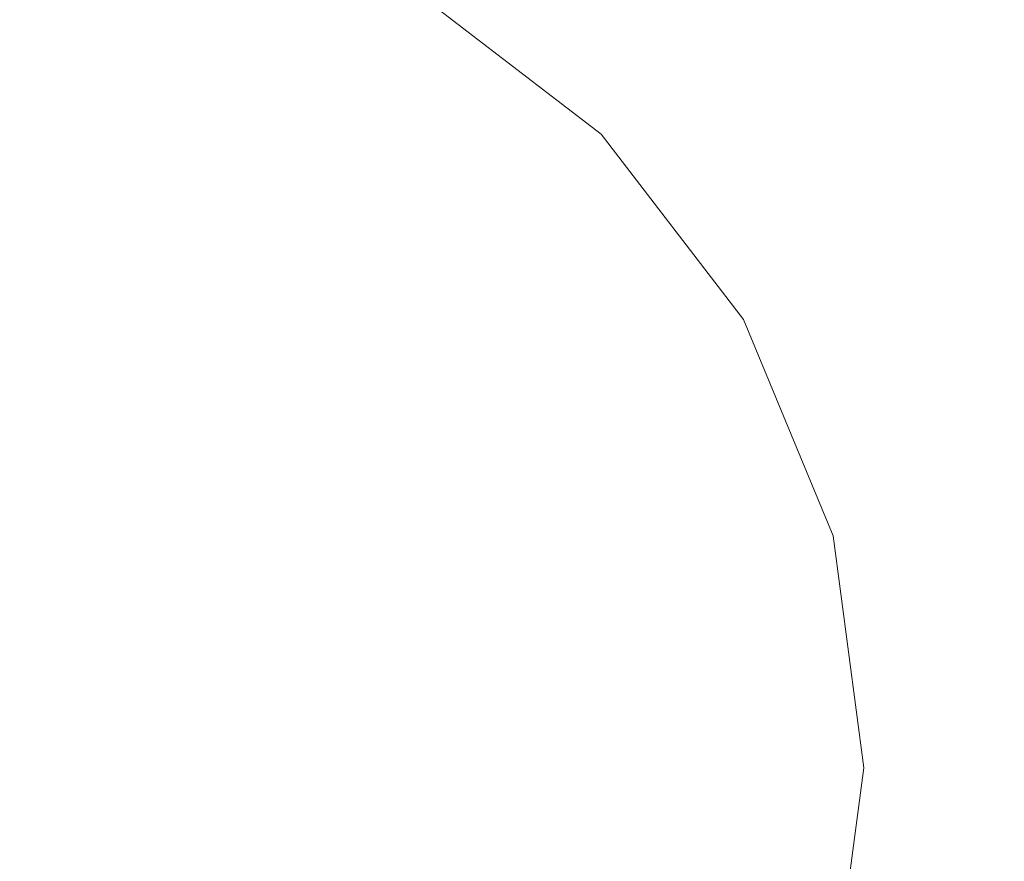
# Model space of a CAD drawing. Units: inches. Extents: x 0 to 204, y 0 to 264.
# Drawn here: x 103 to 104, y 158 to 160 of the extents above; entities that cross this region are included whole.
import ezdxf

# ---------------------------------------------------------------- set-up
doc = ezdxf.new("R2010")
doc.units = ezdxf.units.IN
doc.header["$MEASUREMENT"] = 0
doc.layers.get('0').update_dxf_attribs({"color": 10})

# ---------------------------------------------------------------- blocks, each defined once
blk = doc.blocks.new('CAMPO-BR2-M-3D')
at = {"lineweight": 18}
for points in [[(11.75, -7.5, 0.25), (11.75, 7.5, 0.25), (-11.75, 7.5, 0.25), (-11.75, -7.5, 0.25)], [(-11.75, -7.5), (-11.75, 7.5), (11.75, 7.5), (11.75, -7.5)], [(11.4697, 1.9461, 41), (3.0968, -5.5928, 41), (3.0968, -5.5928, 40.75), (11.4697, 1.9461, 40.75)]]:
    blk.add_3dface(points, dxfattribs=at)
for points, invisible_edges in [([(5.8298, 4.2588, 40.75), (6.1744, 3.551, 40.75), (2.4262, -5.2056, 40.75), (4.7687, 5.815, 40.75)], 10), ([(6.1744, 3.551, 41), (5.8298, 4.2588, 41), (2.4262, -5.2056, 41)], 14), ([(6.6759, 2.9441, 41), (6.1744, 3.551, 41), (2.4262, -5.2056, 41)], 14), ([(6.6759, 2.9441, 40.75), (2.4262, -5.2056, 40.75), (6.1744, 3.551, 40.75)], 3), ([(7.3062, 2.4724, 41), (6.6759, 2.9441, 41), (2.4262, -5.2056, 41), (3.0968, -5.5928, 41)], 10), ([(7.3062, 2.4724, 40.75), (3.0968, -5.5928, 40.75), (2.4262, -5.2056, 40.75), (6.6759, 2.9441, 40.75)], 5), ([(7.3062, 2.4724, 41), (3.0968, -5.5928, 41), (8.0299, 2.1624, 41)], 3), ([(8.0299, 2.1624, 40.75), (3.0968, -5.5928, 40.75), (7.3062, 2.4724, 40.75)], 3), ([(8.8061, 2.0315, 41), (8.0299, 2.1624, 41), (3.0968, -5.5928, 41)], 14), ([(8.0299, 2.1624, 40.75), (8.8061, 2.0315, 40.75), (3.0968, -5.5928, 40.75)], 14), ([(9.5914, 2.087, 41), (8.8061, 2.0315, 41), (3.0968, -5.5928, 41), (11.4697, 1.9461, 41)], 10), ([(3.0968, -5.5928, 40.75), (8.8061, 2.0315, 40.75), (9.5914, 2.087, 40.75), (11.4697, 1.9461, 40.75)], 5), ([(5.875, 1.5, 40.75), (7.174, 0.75, 40.75), (6.9357, 1.0607, 40.75)], 13), ([(6.625, 1.299, 40.75), (6.2632, 1.4489, 40.75), (5.875, 1.5, 40.75), (6.9357, 1.0607, 40.75)], 4), ([(5.875, 1.5, 0.25), (6.2632, 1.4489, 0.25), (6.625, 1.299, 0.25), (7.174, 0.75, 0.25)], 12), ([(7.174, 0.75, 0.25), (6.625, 1.299, 0.25), (6.9357, 1.0607, 0.25)], 1), ([(6.9357, 1.0607, 40.75), (6.9357, 1.0607, 0.25), (6.625, 1.299, 0.25), (6.625, 1.299, 40.75)], 5), ([(7.174, 0.75, 40.75), (7.174, 0.75, 0.25), (6.9357, 1.0607, 0.25), (6.9357, 1.0607, 40.75)], 5), ([(4.576, 0.75, 40.75), (4.4261, 0.3882, 40.75), (7.3239, -0.3882, 40.75)], 14), ([(7.174, 0.75, 0.25), (7.3239, 0.3882, 0.25), (7.3239, -0.3882, 0.25), (6.9357, -1.0607, 0.25)], 14), ([(7.3239, -0.3882, 40.75), (7.375, 0, 40.75), (7.3239, 0.3882, 40.75), (7.174, 0.75, 40.75)], 8), ([(7.3239, 0.3882, 40.75), (7.3239, 0.3882, 0.25), (7.174, 0.75, 0.25), (7.174, 0.75, 40.75)], 5), ([(4.576, -0.75, 40.75), (6.9357, -1.0607, 40.75), (4.4261, 0.3882, 40.75), (4.4261, -0.3882, 40.75)], 7), ([(6.9357, -1.0607, 40.75), (7.174, -0.75, 40.75), (7.3239, -0.3882, 40.75), (4.4261, 0.3882, 40.75)], 12), ([(7.3239, -0.3882, 0.25), (7.3239, 0.3882, 0.25), (7.375, 0, 0.25)], 1), ([(7.3239, 0.3882, 40.75), (7.375, 0, 40.75), (7.375, 0, 0.25), (7.3239, 0.3882, 0.25)], 8), ([(7.3239, -0.3882, 40.75), (7.3239, -0.3882, 0.25), (7.375, 0, 0.25), (7.375, 0, 40.75)], 1)]:
    blk.add_3dface(points, dxfattribs=dict(at, invisible_edges=invisible_edges))

msp = doc.modelspace()

# ---------------------------------------------------------------- linework, layer by layer
at = {"lineweight": 18, "invisible_edges": 15}
for points in [[(99.06613, 148.64306, 0.25), (106.70268, 153.74564, 0.25), (92.13285, 171.49904, 0.25), (84.72505, 160.41249, 0.25)], [(92.13285, 171.49904), (101.31725, 171.49904), (108.49447, 158.0714), (106.70268, 153.74564)], [(99.06613, 148.64306), (92.13285, 171.49904), (106.70268, 153.74564), (103.39189, 150.43485)], [(99.06613, 145.94047, 0.25), (106.70268, 151.04305, 0.25), (92.13285, 168.79644, 0.25), (84.72505, 157.70989, 0.25)], [(92.13285, 168.79644), (101.31725, 168.79644), (108.49447, 155.36881), (106.70268, 151.04305)], [(99.06613, 145.94047), (92.13285, 168.79644), (106.70268, 151.04305), (103.39189, 147.73225)], [(105.17394, 160.25704, 40.75), (102.66439, 160.92947, 40.75), (102.22505, 159.86881, 40.75), (105.17394, 159.48058, 40.75)], [(104.78571, 160.92947, 0.25), (105.17394, 159.48058, 0.25), (102.22505, 159.86881, 0.25), (102.66439, 160.92947, 0.25)], [(101.30101, 159.29916, 40.75), (104.04894, 158.16093, 40.75), (103.89909, 159.29916, 40.75), (102.60005, 160.04916, 40.75)], [(101.30101, 159.29916, 0.25), (102.60005, 160.04916, 0.25), (103.89909, 159.29916, 0.25), (101.30101, 157.79916, 0.25)], [(103.42074, 159.77549, 28.2136), (103.51014, 159.9473, 29.03949), (103.50495, 160.01978, 28.59279)], [(103.44562, 159.73192, 29.11397), (103.57853, 160.01994, 30.30263), (103.49494, 159.87182, 29.25317)], [(104.09295, 159.77661, 28.95649), (103.96264, 159.90158, 29.49232), (104.11977, 159.99833, 30.3345)], [(104.38856, 159.79238, 29.13801), (104.23585, 159.826, 29.04394), (104.33494, 159.98735, 30.30963)], [(104.26614, 159.77966, 29.32674), (104.09295, 159.77661, 28.95649), (104.26312, 159.95336, 30.3345)], [(103.49494, 159.87182, 29.25317), (103.51014, 159.9473, 29.03949), (103.42074, 159.77549, 28.2136)], [(103.53276, 159.66503, 29.18028), (103.68352, 159.94351, 30.37588), (103.57764, 159.80373, 29.17851)], [(103.68852, 159.8219, 28.38943), (103.7622, 159.94206, 29.35382), (103.82645, 159.79774, 28.52713)], [(103.7622, 159.94206, 29.35382), (103.96264, 159.90158, 29.49232), (103.82645, 159.79774, 28.52713)], [(103.44163, 159.93267, 27.75657), (103.36837, 159.75116, 27.29504), (103.42074, 159.77549, 28.2136)], [(103.58983, 159.92371, 28.65693), (103.45922, 159.63128, 27.94586), (103.57764, 159.80373, 29.17851)], [(103.58983, 159.92371, 28.65693), (103.68852, 159.8219, 28.38943), (103.57758, 159.68569, 26.96961)], [(103.95241, 159.75262, 27.74872), (103.77698, 159.8146, 27.82264), (103.92819, 159.93149, 29.12694)], [(103.95241, 159.75262, 27.74872), (103.92819, 159.93149, 29.12694), (104.08192, 159.8656, 28.98957)], [(104.09295, 159.77661, 28.95649), (103.82645, 159.79774, 28.52713), (103.96264, 159.90158, 29.49232)], [(102.97505, 158.56977, 40.75), (104.11328, 158.41992, 40.75), (105.17394, 159.48058, 40.75), (102.22505, 159.86881, 40.75)], [(102.97505, 158.56977, 0.25), (102.22505, 159.86881, 0.25), (105.17394, 159.48058, 0.25), (104.11328, 158.41992, 0.25)], [(103.42074, 159.77549, 28.2136), (103.44562, 159.73192, 29.11397), (103.49494, 159.87182, 29.25317)], [(103.37831, 159.84556, 26.92036), (103.59231, 159.86483, 27.76443), (103.49223, 159.79968, 26.80047)], [(103.49223, 159.79968, 26.80047), (103.59231, 159.86483, 27.76443), (103.57523, 159.73624, 26.35236)], [(103.77698, 159.8146, 27.82264), (103.57523, 159.73624, 26.35236), (103.59231, 159.86483, 27.76443)], [(104.12254, 159.70497, 27.79002), (103.95241, 159.75262, 27.74872), (104.08192, 159.8656, 28.98957)], [(104.23585, 159.826, 29.04394), (104.12254, 159.70497, 27.79002), (104.08192, 159.8656, 28.98957)], [(103.37831, 159.84556, 26.92036), (103.30854, 159.70086, 26.48613), (103.36837, 159.75116, 27.29504)], [(103.44562, 159.73192, 29.11397), (103.40542, 159.59035, 29.21893), (103.52547, 159.84588, 30.34003)], [(102.93508, 159.83017, 21.08158), (102.83085, 159.73133, 20.25), (102.89835, 159.6576, 21.19252)], [(103.06567, 159.80092, 20.25), (102.94533, 159.82506, 21.21614), (103.17316, 159.72303, 21.46302)], [(103.72106, 159.70722, 27.56998), (103.57758, 159.68569, 26.96961), (103.68852, 159.8219, 28.38943)], [(103.82645, 159.79774, 28.52713), (103.72106, 159.70722, 27.56998), (103.68852, 159.8219, 28.38943)], [(104.31731, 159.63136, 27.66379), (104.12254, 159.70497, 27.79002), (104.23585, 159.826, 29.04394)], [(104.23585, 159.826, 29.04394), (104.38856, 159.79238, 29.13801), (104.31731, 159.63136, 27.66379)], [(103.31499, 159.81803, 26.08435), (103.24345, 159.64722, 25.68022), (103.30854, 159.70086, 26.48613)], [(103.44888, 159.5549, 28.2276), (103.57764, 159.80373, 29.17851), (103.45922, 159.63128, 27.94586)], [(103.57764, 159.80373, 29.17851), (103.44888, 159.5549, 28.2276), (103.53276, 159.66503, 29.18028)], [(103.80342, 159.67865, 26.50792), (103.57523, 159.73624, 26.35236), (103.77698, 159.8146, 27.82264)], [(103.80342, 159.67865, 26.50792), (103.77698, 159.8146, 27.82264), (103.95241, 159.75262, 27.74872)], [(102.89835, 159.6576, 21.19252), (102.96417, 159.55467, 22.2947), (102.9984, 159.79859, 21.91316)], [(103.3274, 159.66296, 22.8817), (103.17316, 159.72303, 21.46302), (103.01889, 159.78837, 22.18228)], [(103.25168, 159.7905, 25.24834), (103.49223, 159.79968, 26.80047), (103.39916, 159.70916, 25.13684)], [(103.39916, 159.70916, 25.13684), (103.32154, 159.68471, 23.98017), (103.25168, 159.7905, 25.24834)], [(103.39916, 159.70916, 25.13684), (103.49223, 159.79968, 26.80047), (103.57523, 159.73624, 26.35236)], [(103.82645, 159.79774, 28.52713), (103.82085, 159.6289, 27.15387), (103.72106, 159.70722, 27.56998)], [(103.82085, 159.6289, 27.15387), (103.82645, 159.79774, 28.52713), (103.96708, 159.62182, 27.49971)], [(103.82645, 159.79774, 28.52713), (104.09295, 159.77661, 28.95649), (103.96708, 159.62182, 27.49971)], [(104.31731, 159.63136, 27.66379), (104.38856, 159.79238, 29.13801), (104.50669, 159.68493, 28.37376)], [(103.33615, 159.63125, 27.40311), (103.33333, 159.55741, 27.81364), (103.42074, 159.77549, 28.2136)], [(103.42074, 159.77549, 28.2136), (103.33333, 159.55741, 27.81364), (103.44562, 159.73192, 29.11397)], [(103.36837, 159.75116, 27.29504), (103.33615, 159.63125, 27.40311), (103.42074, 159.77549, 28.2136)], [(103.62878, 159.76902, 30.41725), (103.53276, 159.66503, 29.18028), (103.47846, 159.50395, 29.13885)], [(104.09295, 159.77661, 28.95649), (104.17959, 159.61689, 28.0051), (103.96708, 159.62182, 27.49971)], [(104.17959, 159.61689, 28.0051), (104.09295, 159.77661, 28.95649), (104.26614, 159.77966, 29.32674)], [(104.17959, 159.61689, 28.0051), (104.26614, 159.77966, 29.32674), (104.39679, 159.71153, 28.94216)], [(103.08391, 159.59273, 23.62779), (103.06172, 159.76701, 22.74474), (102.96417, 159.55467, 22.2947)], [(103.18836, 159.76296, 24.41233), (103.08391, 159.59273, 23.62779), (103.11957, 159.51861, 24.43097)], [(103.24345, 159.64722, 25.68022), (103.18836, 159.76296, 24.41233), (103.11957, 159.51861, 24.43097)], [(103.9973, 159.62126, 26.53553), (103.80342, 159.67865, 26.50792), (103.95241, 159.75262, 27.74872)], [(104.12254, 159.70497, 27.79002), (103.9973, 159.62126, 26.53553), (103.95241, 159.75262, 27.74872)], [(103.42635, 159.63407, 22.03575), (103.25958, 159.74009, 20.25), (103.17316, 159.72303, 21.46302)], [(103.25958, 159.74009, 20.25), (103.42635, 159.63407, 22.03575), (103.56901, 159.60139, 21.37841)], [(103.27289, 159.59376, 26.45374), (103.36837, 159.75116, 27.29504), (103.30854, 159.70086, 26.48613)], [(103.33615, 159.63125, 27.40311), (103.36837, 159.75116, 27.29504), (103.27289, 159.59376, 26.45374)], [(103.57523, 159.73624, 26.35236), (103.50951, 159.65032, 24.63079), (103.39916, 159.70916, 25.13684)], [(103.57523, 159.73624, 26.35236), (103.69439, 159.62663, 25.29272), (103.50951, 159.65032, 24.63079)], [(103.80342, 159.67865, 26.50792), (103.69439, 159.62663, 25.29272), (103.57523, 159.73624, 26.35236)], [(102.37355, 159.72, 30.36708), (103.29218, 159.29587, 28.92871), (102.06759, 159.47299, 28.13295)], [(103.3274, 159.66296, 22.8817), (103.12504, 159.73543, 23.57632), (103.32154, 159.68471, 23.98017)], [(103.17316, 159.72303, 21.46302), (103.3274, 159.66296, 22.8817), (103.42635, 159.63407, 22.03575)], [(103.29011, 159.50017, 25.46759), (103.39769, 159.59445, 26.9736), (103.44141, 159.72942, 26.97935)], [(103.33125, 159.4887, 28.22797), (103.44562, 159.73192, 29.11397), (103.33333, 159.55741, 27.81364)], [(103.44562, 159.73192, 29.11397), (103.33125, 159.4887, 28.22797), (103.40542, 159.59035, 29.21893)], [(103.45922, 159.63128, 27.94586), (103.44141, 159.72942, 26.97935), (103.39769, 159.59445, 26.9736)], [(103.57758, 159.68569, 26.96961), (103.52263, 159.57367, 25.47346), (103.44141, 159.72942, 26.97935)], [(103.32154, 159.68471, 23.98017), (103.39916, 159.70916, 25.13684), (103.50951, 159.65032, 24.63079)], [(103.57758, 159.68569, 26.96961), (103.72106, 159.70722, 27.56998), (103.68081, 159.61223, 26.55456)], [(103.82085, 159.6289, 27.15387), (103.68081, 159.61223, 26.55456), (103.72106, 159.70722, 27.56998)], [(103.9973, 159.62126, 26.53553), (104.12254, 159.70497, 27.79002), (104.17427, 159.56551, 26.52059)], [(104.31731, 159.63136, 27.66379), (104.17427, 159.56551, 26.52059), (104.12254, 159.70497, 27.79002)], [(103.24345, 159.64722, 25.68022), (103.27289, 159.59376, 26.45374), (103.30854, 159.70086, 26.48613)], [(103.32154, 159.68471, 23.98017), (103.50951, 159.65032, 24.63079), (103.52841, 159.60936, 23.53576)], [(103.32154, 159.68471, 23.98017), (103.52841, 159.60936, 23.53576), (103.3274, 159.66296, 22.8817)], [(103.47241, 159.67182, 30.37744), (103.40542, 159.59035, 29.21893), (103.36358, 159.4529, 29.24992)], [(103.52263, 159.57367, 25.47346), (103.57758, 159.68569, 26.96961), (103.68081, 159.61223, 26.55456)], [(103.86329, 159.57298, 25.26713), (103.69439, 159.62663, 25.29272), (103.80342, 159.67865, 26.50792)], [(103.80342, 159.67865, 26.50792), (103.9973, 159.62126, 26.53553), (103.86329, 159.57298, 25.26713)], [(102.8423, 159.41986, 21.39604), (102.89835, 159.6576, 21.19252), (102.78995, 159.60092, 20.25)], [(102.96417, 159.55467, 22.2947), (102.89835, 159.6576, 21.19252), (102.8423, 159.41986, 21.39604)], [(103.20998, 159.44061, 24.28251), (103.29011, 159.50017, 25.46759), (103.33054, 159.65487, 25.29548)], [(103.42635, 159.63407, 22.03575), (103.3274, 159.66296, 22.8817), (103.52841, 159.60936, 23.53576)], [(103.33054, 159.65487, 25.29548), (103.52263, 159.57367, 25.47346), (103.35741, 159.5448, 23.87646)], [(103.53276, 159.66503, 29.18028), (103.44888, 159.5549, 28.2276), (103.3843, 159.40792, 27.88997)], [(103.47846, 159.50395, 29.13885), (103.53276, 159.66503, 29.18028), (103.3843, 159.40792, 27.88997)], [(103.17974, 159.49626, 25.42693), (103.24345, 159.64722, 25.68022), (103.11957, 159.51861, 24.43097)], [(103.24345, 159.64722, 25.68022), (103.17974, 159.49626, 25.42693), (103.27289, 159.59376, 26.45374)], [(103.69439, 159.62663, 25.29272), (103.71808, 159.56518, 24.08999), (103.50951, 159.65032, 24.63079)], [(103.71808, 159.56518, 24.08999), (103.52841, 159.60936, 23.53576), (103.50951, 159.65032, 24.63079)], [(103.08382, 159.40612, 22.05693), (103.14629, 159.62521, 21.93081), (103.05685, 159.47014, 21.14859)], [(103.14629, 159.62521, 21.93081), (103.08382, 159.40612, 22.05693), (103.11835, 159.3654, 22.97238)], [(103.25441, 159.57001, 21.34847), (103.14629, 159.62521, 21.93081), (103.3747, 159.51858, 22.1401)], [(103.33333, 159.55741, 27.81364), (103.33615, 159.63125, 27.40311), (103.25734, 159.49716, 26.71807)], [(103.25734, 159.49716, 26.71807), (103.33615, 159.63125, 27.40311), (103.27289, 159.59376, 26.45374)], [(103.39769, 159.59445, 26.9736), (103.31706, 159.36824, 26.81909), (103.45922, 159.63128, 27.94586)], [(103.31706, 159.36824, 26.81909), (103.44888, 159.5549, 28.2276), (103.45922, 159.63128, 27.94586)], [(103.63073, 159.56788, 22.7518), (103.56901, 159.60139, 21.37841), (103.42635, 159.63407, 22.03575)], [(103.42635, 159.63407, 22.03575), (103.52841, 159.60936, 23.53576), (103.63073, 159.56788, 22.7518)], [(103.68081, 159.61223, 26.55456), (103.82085, 159.6289, 27.15387), (103.86759, 159.51168, 26.08118)], [(103.71808, 159.56518, 24.08999), (103.69439, 159.62663, 25.29272), (103.86329, 159.57298, 25.26713)], [(103.86759, 159.51168, 26.08118), (103.82085, 159.6289, 27.15387), (103.96708, 159.62182, 27.49971)], [(104.05382, 159.51223, 25.23443), (103.86329, 159.57298, 25.26713), (103.9973, 159.62126, 26.53553)], [(103.86759, 159.51168, 26.08118), (103.96708, 159.62182, 27.49971), (104.06788, 159.46602, 26.28213)], [(104.06788, 159.46602, 26.28213), (103.96708, 159.62182, 27.49971), (104.17959, 159.61689, 28.0051)], [(104.17427, 159.56551, 26.52059), (104.05382, 159.51223, 25.23443), (103.9973, 159.62126, 26.53553)], [(104.31731, 159.63136, 27.66379), (104.32955, 159.51189, 26.4511), (104.17427, 159.56551, 26.52059)], [(104.31731, 159.63136, 27.66379), (104.49219, 159.50741, 26.96838), (104.32955, 159.51189, 26.4511)], [(103.26364, 159.61026, 20.25), (103.25441, 159.57001, 21.34847), (103.38819, 159.53458, 21.12381)], [(103.7059, 159.52055, 25.53614), (103.52263, 159.57367, 25.47346), (103.68081, 159.61223, 26.55456)], [(103.71808, 159.56518, 24.08999), (103.63073, 159.56788, 22.7518), (103.52841, 159.60936, 23.53576)], [(103.56901, 159.60139, 21.37841), (103.79938, 159.52329, 21.65964), (103.6474, 159.61844, 20.25)], [(103.68081, 159.61223, 26.55456), (103.86759, 159.51168, 26.08118), (103.7059, 159.52055, 25.53614)], [(104.17959, 159.61689, 28.0051), (104.3163, 159.45497, 26.97935), (104.06788, 159.46602, 26.28213)], [(103.02929, 159.45039, 23.50178), (103.08391, 159.59273, 23.62779), (102.96417, 159.55467, 22.2947)], [(103.08391, 159.59273, 23.62779), (103.02929, 159.45039, 23.50178), (103.11957, 159.51861, 24.43097)], [(103.25734, 159.49716, 26.71807), (103.27289, 159.59376, 26.45374), (103.17974, 159.49626, 25.42693)], [(103.28253, 159.35271, 28.09933), (103.36358, 159.4529, 29.24992), (103.40542, 159.59035, 29.21893)], [(103.33125, 159.4887, 28.22797), (103.28253, 159.35271, 28.09933), (103.40542, 159.59035, 29.21893)], [(103.29011, 159.50017, 25.46759), (103.30595, 159.44263, 26.13472), (103.39769, 159.59445, 26.9736)], [(103.31706, 159.36824, 26.81909), (103.39769, 159.59445, 26.9736), (103.30595, 159.44263, 26.13472)], [(103.57405, 159.59452, 30.45862), (103.47846, 159.50395, 29.13885), (103.46053, 159.41545, 29.35285)], [(103.56901, 159.60139, 21.37841), (103.63073, 159.56788, 22.7518), (103.79668, 159.5161, 22.71639)], [(103.79938, 159.52329, 21.65964), (103.56901, 159.60139, 21.37841), (103.79668, 159.5161, 22.71639)], [(103.11835, 159.3654, 22.97238), (103.20998, 159.44061, 24.28251), (103.21968, 159.58033, 23.61161)], [(103.43184, 159.50412, 23.14033), (103.3747, 159.51858, 22.1401), (103.21968, 159.58033, 23.61161)], [(103.21968, 159.58033, 23.61161), (103.35741, 159.5448, 23.87646), (103.43184, 159.50412, 23.14033)], [(103.52263, 159.57367, 25.47346), (103.4956, 159.51075, 24.14133), (103.35741, 159.5448, 23.87646)], [(103.52263, 159.57367, 25.47346), (103.63422, 159.48504, 24.55491), (103.4956, 159.51075, 24.14133)], [(103.7059, 159.52055, 25.53614), (103.63422, 159.48504, 24.55491), (103.52263, 159.57367, 25.47346)], [(103.89548, 159.50016, 23.74299), (103.71808, 159.56518, 24.08999), (103.86329, 159.57298, 25.26713)], [(103.89548, 159.50016, 23.74299), (103.86329, 159.57298, 25.26713), (104.05382, 159.51223, 25.23443)], [(102.96417, 159.55467, 22.2947), (102.8423, 159.41986, 21.39604), (102.93926, 159.35136, 22.76326)], [(102.96417, 159.55467, 22.2947), (102.93926, 159.35136, 22.76326), (103.02929, 159.45039, 23.50178)], [(103.21201, 159.37088, 26.61992), (103.33125, 159.4887, 28.22797), (103.33333, 159.55741, 27.81364)], [(103.33333, 159.55741, 27.81364), (103.25734, 159.49716, 26.71807), (103.21201, 159.37088, 26.61992)], [(103.38819, 159.53458, 21.12381), (103.25441, 159.57001, 21.34847), (103.3747, 159.51858, 22.1401)], [(103.31706, 159.36824, 26.81909), (103.3843, 159.40792, 27.88997), (103.44888, 159.5549, 28.2276)], [(103.71808, 159.56518, 24.08999), (103.79668, 159.5161, 22.71639), (103.63073, 159.56788, 22.7518)], [(103.89548, 159.50016, 23.74299), (103.79668, 159.5161, 22.71639), (103.71808, 159.56518, 24.08999)], [(103.84131, 159.55761, 20.25), (103.79938, 159.52329, 21.65964), (103.97305, 159.4754, 21.36688)], [(104.05382, 159.51223, 25.23443), (104.17427, 159.56551, 26.52059), (104.24689, 159.45516, 25.27964)], [(104.17427, 159.56551, 26.52059), (104.32955, 159.51189, 26.4511), (104.24689, 159.45516, 25.27964)], [(103.43184, 159.50412, 23.14033), (103.35741, 159.5448, 23.87646), (103.4956, 159.51075, 24.14133)], [(103.57142, 159.46527, 21.5698), (103.4544, 159.55042, 20.25), (103.38819, 159.53458, 21.12381)], [(103.04596, 159.4257, 30.43033), (101.52505, 159.53755, 28.91105), (102.62645, 159.10804, 28.04876)], [(103.57142, 159.46527, 21.5698), (103.38819, 159.53458, 21.12381), (103.3747, 159.51858, 22.1401)], [(103.79668, 159.5161, 22.71639), (104.02618, 159.44434, 22.53585), (103.79938, 159.52329, 21.65964)], [(103.79938, 159.52329, 21.65964), (104.02618, 159.44434, 22.53585), (103.97305, 159.4754, 21.36688)], [(103.02929, 159.45039, 23.50178), (103.03367, 159.33507, 24.04396), (103.11957, 159.51861, 24.43097)], [(103.03367, 159.33507, 24.04396), (103.17974, 159.49626, 25.42693), (103.11957, 159.51861, 24.43097)], [(103.3747, 159.51858, 22.1401), (103.60093, 159.45028, 23.0848), (103.57142, 159.46527, 21.5698)], [(103.60093, 159.45028, 23.0848), (103.3747, 159.51858, 22.1401), (103.43184, 159.50412, 23.14033)], [(103.54668, 159.50728, 30.47931), (103.46053, 159.41545, 29.35285), (103.39254, 159.25691, 29.0216)], [(103.4956, 159.51075, 24.14133), (103.60093, 159.45028, 23.0848), (103.43184, 159.50412, 23.14033)], [(103.60093, 159.45028, 23.0848), (103.4956, 159.51075, 24.14133), (103.63422, 159.48504, 24.55491)], [(103.77338, 159.44709, 24.67112), (103.63422, 159.48504, 24.55491), (103.7059, 159.52055, 25.53614)], [(103.86759, 159.51168, 26.08118), (103.77338, 159.44709, 24.67112), (103.7059, 159.52055, 25.53614)], [(103.8911, 159.39659, 24.38297), (103.77338, 159.44709, 24.67112), (103.86759, 159.51168, 26.08118)], [(104.02618, 159.44434, 22.53585), (103.79668, 159.5161, 22.71639), (103.89548, 159.50016, 23.74299)], [(103.86759, 159.51168, 26.08118), (104.06788, 159.46602, 26.28213), (104.01914, 159.39973, 25.19718)], [(103.86759, 159.51168, 26.08118), (104.01914, 159.39973, 25.19718), (103.8911, 159.39659, 24.38297)], [(104.05382, 159.51223, 25.23443), (104.11998, 159.43672, 23.96685), (103.89548, 159.50016, 23.74299)], [(104.24689, 159.45516, 25.27964), (104.11998, 159.43672, 23.96685), (104.05382, 159.51223, 25.23443)], [(104.32955, 159.51189, 26.4511), (104.4749, 159.4149, 25.28694), (104.24689, 159.45516, 25.27964)], [(103.17974, 159.49626, 25.42693), (103.03367, 159.33507, 24.04396), (103.1186, 159.33013, 25.29292)], [(103.25734, 159.49716, 26.71807), (103.1186, 159.33013, 25.29292), (103.21201, 159.37088, 26.61992)], [(103.25734, 159.49716, 26.71807), (103.17974, 159.49626, 25.42693), (103.1186, 159.33013, 25.29292)], [(103.20998, 159.44061, 24.28251), (103.22881, 159.35532, 25.17618), (103.29011, 159.50017, 25.46759)], [(103.30595, 159.44263, 26.13472), (103.29011, 159.50017, 25.46759), (103.22881, 159.35532, 25.17618)], [(103.46053, 159.41545, 29.35285), (103.47846, 159.50395, 29.13885), (103.36778, 159.31977, 28.12574)], [(103.47846, 159.50395, 29.13885), (103.3843, 159.40792, 27.88997), (103.36778, 159.31977, 28.12574)], [(103.57142, 159.46527, 21.5698), (103.75211, 159.41776, 21.21046), (103.64515, 159.49059, 20.25)], [(103.89548, 159.50016, 23.74299), (104.11998, 159.43672, 23.96685), (104.02618, 159.44434, 22.53585)], [(104.03522, 159.49678, 20.25), (103.97305, 159.4754, 21.36688), (104.16605, 159.41082, 21.55565)], [(101.64091, 159.33369, 26.19077), (102.06759, 159.47299, 28.13295), (103.13013, 159.03861, 27.03494)], [(103.21662, 159.29775, 27.12578), (103.33125, 159.4887, 28.22797), (103.21201, 159.37088, 26.61992)], [(103.33125, 159.4887, 28.22797), (103.21662, 159.29775, 27.12578), (103.28253, 159.35271, 28.09933)], [(103.63422, 159.48504, 24.55491), (103.73521, 159.41185, 23.31064), (103.60093, 159.45028, 23.0848)], [(103.73521, 159.41185, 23.31064), (103.63422, 159.48504, 24.55491), (103.77338, 159.44709, 24.67112)], [(104.02618, 159.44434, 22.53585), (104.16605, 159.41082, 21.55565), (103.97305, 159.4754, 21.36688)], [(103.02306, 159.27697, 21.67086), (103.05685, 159.47014, 21.14859), (102.97935, 159.37193, 20.25)], [(103.08382, 159.40612, 22.05693), (103.05685, 159.47014, 21.14859), (103.02306, 159.27697, 21.67086)], [(103.75211, 159.41776, 21.21046), (103.57142, 159.46527, 21.5698), (103.75893, 159.39672, 22.39934)], [(103.57142, 159.46527, 21.5698), (103.60093, 159.45028, 23.0848), (103.75893, 159.39672, 22.39934)], [(104.16543, 159.39133, 25.74107), (104.01914, 159.39973, 25.19718), (104.06788, 159.46602, 26.28213)], [(104.3163, 159.45497, 26.97935), (104.16543, 159.39133, 25.74107), (104.06788, 159.46602, 26.28213)], [(102.93926, 159.35136, 22.76326), (103.03367, 159.33507, 24.04396), (103.02929, 159.45039, 23.50178)], [(103.15262, 159.26277, 24.26851), (103.20998, 159.44061, 24.28251), (103.11835, 159.3654, 22.97238)], [(103.20998, 159.44061, 24.28251), (103.15262, 159.26277, 24.26851), (103.22881, 159.35532, 25.17618)], [(103.24463, 159.29866, 25.83821), (103.30595, 159.44263, 26.13472), (103.22881, 159.35532, 25.17618)], [(103.24463, 159.29866, 25.83821), (103.31706, 159.36824, 26.81909), (103.30595, 159.44263, 26.13472)], [(103.28253, 159.35271, 28.09933), (103.27474, 159.26828, 28.7249), (103.36358, 159.4529, 29.24992)], [(103.73521, 159.41185, 23.31064), (103.75893, 159.39672, 22.39934), (103.60093, 159.45028, 23.0848)], [(103.8911, 159.39659, 24.38297), (103.73521, 159.41185, 23.31064), (103.77338, 159.44709, 24.67112)], [(104.11998, 159.43672, 23.96685), (104.25181, 159.37593, 22.94814), (104.02618, 159.44434, 22.53585)], [(104.02618, 159.44434, 22.53585), (104.25181, 159.37593, 22.94814), (104.16605, 159.41082, 21.55565)], [(104.30605, 159.38595, 24.18014), (104.11998, 159.43672, 23.96685), (104.24689, 159.45516, 25.27964)], [(104.4749, 159.4149, 25.28694), (104.30605, 159.38595, 24.18014), (104.24689, 159.45516, 25.27964)], [(103.04596, 159.4257, 30.43033), (102.62645, 159.10804, 28.04876), (104.22833, 158.82004, 29.00204)], [(103.75211, 159.41776, 21.21046), (103.90756, 159.36616, 21.30983), (103.83591, 159.43075, 20.25)], [(104.11998, 159.43672, 23.96685), (104.30605, 159.38595, 24.18014), (104.25181, 159.37593, 22.94814)], [(104.44032, 159.34875, 21.92775), (104.22913, 159.43595, 20.25), (104.16605, 159.41082, 21.55565)], [(102.79389, 159.17074, 21.72897), (102.8423, 159.41986, 21.39604), (102.71173, 159.35158, 20.25)], [(102.79389, 159.17074, 21.72897), (102.93926, 159.35136, 22.76326), (102.8423, 159.41986, 21.39604)], [(103.36778, 159.31977, 28.12574), (103.3843, 159.40792, 27.88997), (103.2547, 159.19937, 26.65988)], [(103.31706, 159.36824, 26.81909), (103.2547, 159.19937, 26.65988), (103.3843, 159.40792, 27.88997)], [(103.46053, 159.41545, 29.35285), (103.36778, 159.31977, 28.12574), (103.3432, 159.22086, 28.2716)], [(103.39254, 159.25691, 29.0216), (103.46053, 159.41545, 29.35285), (103.3432, 159.22086, 28.2716)], [(103.86851, 159.37157, 23.38793), (103.75893, 159.39672, 22.39934), (103.73521, 159.41185, 23.31064)], [(103.73521, 159.41185, 23.31064), (103.8911, 159.39659, 24.38297), (103.86851, 159.37157, 23.38793)], [(103.8913, 159.3556, 22.28475), (103.75211, 159.41776, 21.21046), (103.75893, 159.39672, 22.39934)], [(103.75211, 159.41776, 21.21046), (103.8913, 159.3556, 22.28475), (103.90756, 159.36616, 21.30983)], [(104.25181, 159.37593, 22.94814), (104.44032, 159.34875, 21.92775), (104.16605, 159.41082, 21.55565)], [(103.02306, 159.27697, 21.67086), (103.11835, 159.3654, 22.97238), (103.08382, 159.40612, 22.05693)], [(103.8913, 159.3556, 22.28475), (103.75893, 159.39672, 22.39934), (103.86851, 159.37157, 23.38793)], [(103.8911, 159.39659, 24.38297), (104.01269, 159.34855, 24.14133), (103.86851, 159.37157, 23.38793)], [(104.01269, 159.34855, 24.14133), (103.8911, 159.39659, 24.38297), (104.01914, 159.39973, 25.19718)], [(104.01914, 159.39973, 25.19718), (104.16543, 159.39133, 25.74107), (104.01269, 159.34855, 24.14133)], [(104.01269, 159.34855, 24.14133), (104.16543, 159.39133, 25.74107), (104.28508, 159.35544, 25.29548)], [(104.36595, 159.40343, 30.43512), (104.30326, 159.0435, 29.05351), (104.35307, 159.22431, 29.21281)], [(104.45761, 159.32238, 23.6055), (104.25181, 159.37593, 22.94814), (104.30605, 159.38595, 24.18014)], [(102.97935, 159.37193, 20.25), (102.9598, 159.08499, 21.61811), (103.02306, 159.27697, 21.67086)], [(103.11835, 159.3654, 22.97238), (103.02306, 159.27697, 21.67086), (103.03442, 159.12918, 22.79622)], [(103.03442, 159.12918, 22.79622), (103.15262, 159.26277, 24.26851), (103.11835, 159.3654, 22.97238)], [(103.12212, 159.17015, 26.16124), (103.21201, 159.37088, 26.61992), (103.1186, 159.33013, 25.29292)], [(103.21662, 159.29775, 27.12578), (103.21201, 159.37088, 26.61992), (103.12212, 159.17015, 26.16124)], [(103.2547, 159.19937, 26.65988), (103.31706, 159.36824, 26.81909), (103.24463, 159.29866, 25.83821)], [(103.54645, 159.19025, 29.51739), (103.65906, 159.06895, 29.10479), (103.71402, 159.35895, 30.5)], [(104.01269, 159.34855, 24.14133), (103.99369, 159.32762, 23.12303), (103.86851, 159.37157, 23.38793)], [(103.8913, 159.3556, 22.28475), (103.86851, 159.37157, 23.38793), (103.99369, 159.32762, 23.12303)], [(103.90756, 159.36616, 21.30983), (103.8913, 159.3556, 22.28475), (104.0242, 159.31451, 22.18249)], [(104.05113, 159.36324, 20.25), (103.90756, 159.36616, 21.30983), (104.03902, 159.32741, 21.22242)], [(103.90756, 159.36616, 21.30983), (104.0242, 159.31451, 22.18249), (104.03902, 159.32741, 21.22242)], [(102.79389, 159.17074, 21.72897), (102.92601, 159.17431, 23.29462), (102.93926, 159.35136, 22.76326)], [(102.92601, 159.17431, 23.29462), (103.03367, 159.33507, 24.04396), (102.93926, 159.35136, 22.76326)], [(103.17244, 159.15084, 25.35136), (103.22881, 159.35532, 25.17618), (103.15262, 159.26277, 24.26851)], [(103.17244, 159.15084, 25.35136), (103.24463, 159.29866, 25.83821), (103.22881, 159.35532, 25.17618)], [(103.19238, 159.18967, 27.31288), (103.20243, 159.15354, 27.87992), (103.28253, 159.35271, 28.09933)], [(103.28253, 159.35271, 28.09933), (103.21662, 159.29775, 27.12578), (103.19238, 159.18967, 27.31288)], [(103.8913, 159.3556, 22.28475), (103.99369, 159.32762, 23.12303), (104.0242, 159.31451, 22.18249)], [(104.12173, 159.30012, 23.71316), (103.99369, 159.32762, 23.12303), (104.01269, 159.34855, 24.14133)], [(104.28508, 159.35544, 25.29548), (104.12173, 159.30012, 23.71316), (104.01269, 159.34855, 24.14133)], [(101.64091, 159.33369, 26.19077), (102.98552, 158.92927, 25.33796), (101.52574, 159.21473, 24.45864)], [(102.92601, 159.17431, 23.29462), (103.00823, 159.20882, 24.24244), (103.03367, 159.33507, 24.04396)], [(103.1186, 159.33013, 25.29292), (103.03367, 159.33507, 24.04396), (103.00823, 159.20882, 24.24244)], [(103.00823, 159.20882, 24.24244), (103.05138, 159.12607, 25.25063), (103.1186, 159.33013, 25.29292)], [(103.12212, 159.17015, 26.16124), (103.1186, 159.33013, 25.29292), (103.05138, 159.12607, 25.25063)], [(103.99369, 159.32762, 23.12303), (104.12173, 159.30012, 23.71316), (104.0242, 159.31451, 22.18249)], [(104.0242, 159.31451, 22.18249), (104.26011, 159.27582, 21.93081), (104.03902, 159.32741, 21.22242)], [(104.03902, 159.32741, 21.22242), (104.26376, 159.28746, 20.94751), (104.15874, 159.32948, 20.25)], [(103.26906, 159.14819, 27.26734), (103.36778, 159.31977, 28.12574), (103.2547, 159.19937, 26.65988)], [(103.26906, 159.14819, 27.26734), (103.3432, 159.22086, 28.2716), (103.36778, 159.31977, 28.12574)], [(103.65906, 159.06895, 29.10479), (103.86944, 159.12183, 29.67031), (103.8455, 159.31771, 30.5)], [(104.0242, 159.31451, 22.18249), (104.12173, 159.30012, 23.71316), (104.25386, 159.25591, 23.61161)], [(101.30101, 157.79916, 0.25), (103.89909, 159.29916, 0.25), (103.66071, 157.4885, 0.25), (102.60005, 157.04916, 0.25)], [(103.12212, 159.17015, 26.16124), (103.19238, 159.18967, 27.31288), (103.21662, 159.29775, 27.12578)], [(103.2547, 159.19937, 26.65988), (103.24463, 159.29866, 25.83821), (103.17244, 159.15084, 25.35136)], [(103.03442, 159.12918, 22.79622), (103.02306, 159.27697, 21.67086), (102.9598, 159.08499, 21.61811)], [(104.26495, 158.91668, 29.05667), (104.30326, 159.0435, 29.05351), (104.33089, 159.2884, 30.45984)], [(103.15262, 159.26277, 24.26851), (103.03442, 159.12918, 22.79622), (103.07375, 159.02887, 24.18281)], [(103.15262, 159.26277, 24.26851), (103.07375, 159.02887, 24.18281), (103.17244, 159.15084, 25.35136)], [(103.3432, 159.22086, 28.2716), (103.34468, 159.1422, 28.80739), (103.39254, 159.25691, 29.0216)], [(103.86944, 159.12183, 29.67031), (104.05329, 159.03668, 29.54277), (104.04021, 159.25663, 30.5)], [(102.84091, 158.81993, 23.64098), (101.92682, 159.03726, 22.82374), (101.52574, 159.21473, 24.45864)], [(102.92601, 159.17431, 23.29462), (102.97398, 159.07907, 24.33638), (103.00823, 159.20882, 24.24244)], [(103.05138, 159.12607, 25.25063), (103.00823, 159.20882, 24.24244), (102.97398, 159.07907, 24.33638)], [(103.26906, 159.14819, 27.26734), (103.2099, 158.99427, 27.07672), (103.3432, 159.22086, 28.2716)], [(103.2099, 158.99427, 27.07672), (103.34468, 159.1422, 28.80739), (103.3432, 159.22086, 28.2716)], [(104.35307, 159.22431, 29.21281), (104.30326, 159.0435, 29.05351), (104.30575, 158.95688, 27.90977)], [(104.36031, 159.1504, 28.09867), (104.35307, 159.22431, 29.21281), (104.30575, 158.95688, 27.90977)], [(103.2547, 159.19937, 26.65988), (103.17244, 159.15084, 25.35136), (103.09788, 158.93476, 25.24346)], [(103.2547, 159.19937, 26.65988), (103.09788, 158.93476, 25.24346), (103.16562, 158.98968, 26.23085)], [(103.26906, 159.14819, 27.26734), (103.2547, 159.19937, 26.65988), (103.16562, 158.98968, 26.23085)], [(104.24542, 158.92422, 29.54726), (104.26495, 158.91668, 29.05667), (104.30308, 159.19716, 30.47944)], [(103.12212, 159.17015, 26.16124), (103.05783, 158.98413, 26.18646), (103.19238, 159.18967, 27.31288)], [(103.43514, 158.94945, 28.11483), (103.54645, 159.19025, 29.51739), (103.37428, 159.1893, 29.09433)], [(103.43514, 158.94945, 28.11483), (103.65906, 159.06895, 29.10479), (103.54645, 159.19025, 29.51739)], [(102.79389, 159.17074, 21.72897), (102.63351, 159.10224, 20.25), (102.7179, 158.98655, 21.528)], [(102.7179, 158.98655, 21.528), (102.82757, 158.99245, 22.78227), (102.79389, 159.17074, 21.72897)], [(102.79389, 159.17074, 21.72897), (102.82757, 158.99245, 22.78227), (102.92601, 159.17431, 23.29462)], [(102.92601, 159.17431, 23.29462), (102.82757, 158.99245, 22.78227), (102.97398, 159.07907, 24.33638)], [(102.98629, 158.99335, 24.90268), (103.05783, 158.98413, 26.18646), (103.12212, 159.17015, 26.16124)], [(103.05138, 159.12607, 25.25063), (102.98629, 158.99335, 24.90268), (103.12212, 159.17015, 26.16124)], [(103.07375, 159.02887, 24.18281), (103.09788, 158.93476, 25.24346), (103.17244, 159.15084, 25.35136)], [(103.2099, 158.99427, 27.07672), (103.26906, 159.14819, 27.26734), (103.16562, 158.98968, 26.23085)], [(104.31611, 158.93108, 26.94848), (104.36031, 159.1504, 28.09867), (104.30575, 158.95688, 27.90977)], [(104.36031, 159.1504, 28.09867), (104.31611, 158.93108, 26.94848), (104.35826, 159.05357, 26.6483)], [(103.03442, 159.12918, 22.79622), (102.90847, 158.89334, 21.7956), (102.97801, 158.90219, 23.09835)], [(102.9598, 159.08499, 21.61811), (102.90847, 158.89334, 21.7956), (103.03442, 159.12918, 22.79622)], [(103.03442, 159.12918, 22.79622), (102.97801, 158.90219, 23.09835), (103.07375, 159.02887, 24.18281)], [(104.32794, 158.97128, 21.7046), (104.38711, 159.13782, 22.16505), (104.37938, 159.07812, 23.22033)], [(104.36427, 159.11705, 21.20181), (104.38711, 159.13782, 22.16505), (104.32794, 158.97128, 21.7046)], [(103.05138, 159.12607, 25.25063), (102.97398, 159.07907, 24.33638), (102.98629, 158.99335, 24.90268)], [(103.65906, 159.06895, 29.10479), (103.86709, 158.92793, 28.72381), (103.86944, 159.12183, 29.67031)], [(104.05329, 159.03668, 29.54277), (103.86944, 159.12183, 29.67031), (103.86709, 158.92793, 28.72381)], [(104.30657, 159.00385, 20.25), (104.36427, 159.11705, 21.20181), (104.32794, 158.97128, 21.7046)], [(102.62645, 159.10804, 28.04876), (102.08968, 159.04674, 26.80645), (103.13706, 158.77757, 26.95653)], [(102.62645, 159.10804, 28.04876), (103.13706, 158.77757, 26.95653), (104.16923, 158.46008, 27.11712)], [(102.82757, 158.99245, 22.78227), (102.90795, 158.94974, 23.98959), (102.97398, 159.07907, 24.33638)], [(102.90847, 158.89334, 21.7956), (102.9598, 159.08499, 21.61811), (102.88582, 159.07375, 20.25)], [(102.98629, 158.99335, 24.90268), (102.97398, 159.07907, 24.33638), (102.90795, 158.94974, 23.98959)], [(104.32794, 158.97128, 21.7046), (104.37938, 159.07812, 23.22033), (104.29782, 158.82827, 22.79095)], [(104.34123, 158.94721, 23.70226), (104.29782, 158.82827, 22.79095), (104.37938, 159.07812, 23.22033)], [(103.65906, 159.06895, 29.10479), (103.43514, 158.94945, 28.11483), (103.59042, 158.82028, 27.65379)], [(103.86709, 158.92793, 28.72381), (103.65906, 159.06895, 29.10479), (103.59042, 158.82028, 27.65379)], [(104.33984, 158.94651, 25.19833), (104.30354, 158.82229, 24.14013), (104.37763, 159.06275, 24.77285)], [(104.37763, 159.06275, 24.77285), (104.30354, 158.82229, 24.14013), (104.34123, 158.94721, 23.70226)], [(102.14506, 158.84689, 25.42401), (103.13706, 158.77757, 26.95653), (102.08968, 159.04674, 26.80645)], [(104.29556, 158.80613, 25.34855), (104.35826, 159.05357, 26.6483), (104.31611, 158.93108, 26.94848)], [(104.35826, 159.05357, 26.6483), (104.29556, 158.80613, 25.34855), (104.33984, 158.94651, 25.19833)], [(103.02127, 158.85529, 24.23685), (103.07375, 159.02887, 24.18281), (102.97801, 158.90219, 23.09835)], [(103.02127, 158.85529, 24.23685), (103.09788, 158.93476, 25.24346), (103.07375, 159.02887, 24.18281)], [(103.98588, 158.86478, 28.58953), (104.05329, 159.03668, 29.54277), (103.86709, 158.92793, 28.72381)], [(104.13994, 158.89274, 28.80739), (104.05329, 159.03668, 29.54277), (103.98588, 158.86478, 28.58953)], [(104.30326, 159.0435, 29.05351), (104.24474, 158.75106, 27.83346), (104.30575, 158.95688, 27.90977)], [(104.26495, 158.91668, 29.05667), (104.24474, 158.75106, 27.83346), (104.30326, 159.0435, 29.05351)], [(103.43514, 158.94945, 28.11483), (103.27217, 159.02684, 28.10455), (103.2983, 158.81658, 27.06625)], [(102.5926, 158.97183, 20.25), (102.624, 158.83609, 21.09775), (102.7179, 158.98655, 21.528)], [(102.6963, 158.83077, 21.9455), (102.82757, 158.99245, 22.78227), (102.7179, 158.98655, 21.528)], [(102.90795, 158.94974, 23.98959), (102.82757, 158.99245, 22.78227), (102.84091, 158.82012, 23.64099)], [(102.91322, 158.87479, 24.48948), (102.98629, 158.99335, 24.90268), (102.90795, 158.94974, 23.98959)], [(103.03319, 158.70694, 25.40331), (103.2099, 158.99427, 27.07672), (103.16562, 158.98968, 26.23085)], [(103.03319, 158.70694, 25.40331), (103.16562, 158.98968, 26.23085), (103.03467, 158.78137, 24.96343)], [(103.09788, 158.93476, 25.24346), (103.03467, 158.78137, 24.96343), (103.16562, 158.98968, 26.23085)], [(104.24833, 158.81821, 20.25), (104.32794, 158.97128, 21.7046), (104.25067, 158.73782, 21.46919)], [(104.32794, 158.97128, 21.7046), (104.29782, 158.82827, 22.79095), (104.25067, 158.73782, 21.46919)], [(103.43514, 158.94945, 28.11483), (103.2983, 158.81658, 27.06625), (103.44095, 158.80365, 27.26796)], [(103.44095, 158.80365, 27.26796), (103.59042, 158.82028, 27.65379), (103.43514, 158.94945, 28.11483)], [(104.24474, 158.75106, 27.83346), (104.25376, 158.70953, 26.56986), (104.30575, 158.95688, 27.90977)], [(104.25376, 158.70953, 26.56986), (104.31611, 158.93108, 26.94848), (104.30575, 158.95688, 27.90977)], [(104.30354, 158.82229, 24.14013), (104.33984, 158.94651, 25.19833), (104.29556, 158.80613, 25.34855)], [(104.29782, 158.82827, 22.79095), (104.34123, 158.94721, 23.70226), (104.30354, 158.82229, 24.14013)], [(103.09788, 158.93476, 25.24346), (103.02127, 158.85529, 24.23685), (103.03467, 158.78137, 24.96343)], [(104.31611, 158.93108, 26.94848), (104.25376, 158.70953, 26.56986), (104.243, 158.63658, 25.37434)], [(104.31611, 158.93108, 26.94848), (104.243, 158.63658, 25.37434), (104.29556, 158.80613, 25.34855)], [(103.69756, 158.74153, 27.38178), (103.86709, 158.92793, 28.72381), (103.59042, 158.82028, 27.65379)], [(103.86709, 158.92793, 28.72381), (103.69756, 158.74153, 27.38178), (103.84625, 158.76705, 27.81187)], [(103.86709, 158.92793, 28.72381), (103.84625, 158.76705, 27.81187), (103.98588, 158.86478, 28.58953)], [(104.24474, 158.75106, 27.83346), (104.26495, 158.91668, 29.05667), (104.21558, 158.74251, 28.59547)], [(102.97801, 158.90219, 23.09835), (102.90847, 158.89334, 21.7956), (102.9009, 158.70354, 22.82105)], [(102.97801, 158.90219, 23.09835), (102.9009, 158.70354, 22.82105), (103.02127, 158.85529, 24.23685)], [(102.90847, 158.89334, 21.7956), (102.78793, 158.76168, 20.25), (102.82349, 158.67253, 21.49518)], [(102.90847, 158.89334, 21.7956), (102.82349, 158.67253, 21.49518), (102.9009, 158.70354, 22.82105)], [(104.13994, 158.89274, 28.80739), (103.98588, 158.86478, 28.58953), (103.92054, 158.65204, 27.26067)], [(103.20217, 158.6142, 25.35077), (103.2983, 158.81658, 27.06625), (103.17005, 158.86438, 27.11478)], [(103.84625, 158.76705, 27.81187), (103.92054, 158.65204, 27.26067), (103.98588, 158.86478, 28.58953)], [(103.11289, 158.47027, 24.56459), (102.14506, 158.84689, 25.42401), (101.98744, 158.73794, 23.9883)], [(103.11289, 158.47027, 24.56459), (103.13706, 158.77757, 26.95653), (102.14506, 158.84689, 25.42401)], [(102.9009, 158.70354, 22.82105), (102.95918, 158.70342, 23.96646), (103.02127, 158.85529, 24.23685)], [(103.03467, 158.78137, 24.96343), (103.02127, 158.85529, 24.23685), (102.95918, 158.70342, 23.96646)], [(103.20217, 158.6142, 25.35077), (103.33757, 158.69695, 26.33591), (103.2983, 158.81658, 27.06625)], [(103.44095, 158.80365, 27.26796), (103.2983, 158.81658, 27.06625), (103.33757, 158.69695, 26.33591)], [(103.52573, 158.6236, 26.23153), (103.59042, 158.82028, 27.65379), (103.44095, 158.80365, 27.26796)], [(103.52573, 158.6236, 26.23153), (103.69756, 158.74153, 27.38178), (103.59042, 158.82028, 27.65379)], [(104.29782, 158.82827, 22.79095), (104.30354, 158.82229, 24.14013), (104.22611, 158.60765, 22.53232)], [(104.22611, 158.60765, 22.53232), (104.25067, 158.73782, 21.46919), (104.29782, 158.82827, 22.79095)], [(104.23609, 158.6072, 23.88628), (104.22611, 158.60765, 22.53232), (104.30354, 158.82229, 24.14013)], [(104.23609, 158.6072, 23.88628), (104.30354, 158.82229, 24.14013), (104.29556, 158.80613, 25.34855)], [(103.52573, 158.6236, 26.23153), (103.44095, 158.80365, 27.26796), (103.33757, 158.69695, 26.33591)], [(104.23609, 158.6072, 23.88628), (104.29556, 158.80613, 25.34855), (104.243, 158.63658, 25.37434)], [(102.96475, 158.62822, 24.54757), (103.03467, 158.78137, 24.96343), (102.95918, 158.70342, 23.96646)], [(104.11622, 158.25703, 25.40612), (103.13706, 158.77757, 26.95653), (103.11289, 158.47027, 24.56459)], [(103.69756, 158.74153, 27.38178), (103.76875, 158.63328, 26.83231), (103.84625, 158.76705, 27.81187)], [(103.92054, 158.65204, 27.26067), (103.84625, 158.76705, 27.81187), (103.76875, 158.63328, 26.83231)], [(104.24474, 158.75106, 27.83346), (104.16923, 158.46028, 27.11709), (104.20462, 158.54988, 26.57863)], [(104.24474, 158.75106, 27.83346), (104.20462, 158.54988, 26.57863), (104.25376, 158.70953, 26.56986)], [(102.611, 158.46905, 22.76992), (103.11289, 158.47027, 24.56459), (101.98744, 158.73794, 23.9883)], [(103.69756, 158.74153, 27.38178), (103.52573, 158.6236, 26.23153), (103.76875, 158.63328, 26.83231)], [(104.1901, 158.63257, 20.25), (104.25067, 158.73782, 21.46919), (104.19012, 158.54888, 21.39605)], [(104.25067, 158.73782, 21.46919), (104.22611, 158.60765, 22.53232), (104.19012, 158.54888, 21.39605)], [(102.9009, 158.70354, 22.82105), (102.82349, 158.67253, 21.49518), (102.79754, 158.51345, 21.97092)], [(102.95918, 158.70342, 23.96646), (102.9009, 158.70354, 22.82105), (102.89632, 158.5495, 23.69184)], [(104.25376, 158.70953, 26.56986), (104.20462, 158.54988, 26.57863), (104.19007, 158.46555, 25.38472)], [(104.243, 158.63658, 25.37434), (104.25376, 158.70953, 26.56986), (104.19007, 158.46555, 25.38472)], [(103.20217, 158.6142, 25.35077), (103.33091, 158.53677, 25.01998), (103.33757, 158.69695, 26.33591)], [(103.33757, 158.69695, 26.33591), (103.33091, 158.53677, 25.01998), (103.52573, 158.6236, 26.23153)], [(103.83273, 158.47789, 25.85641), (103.92054, 158.65204, 27.26067), (103.76875, 158.63328, 26.83231)], [(104.04495, 158.58993, 27.11478), (103.92054, 158.65204, 27.26067), (103.83273, 158.47789, 25.85641)], [(103.76875, 158.63328, 26.83231), (103.52573, 158.6236, 26.23153), (103.64035, 158.51155, 25.64282)], [(103.64035, 158.51155, 25.64282), (103.83273, 158.47789, 25.85641), (103.76875, 158.63328, 26.83231)], [(104.243, 158.63658, 25.37434), (104.19007, 158.46555, 25.38472), (104.1881, 158.45034, 24.24067)], [(104.243, 158.63658, 25.37434), (104.1881, 158.45034, 24.24067), (104.23609, 158.6072, 23.88628)], [(102.96475, 158.62822, 24.54757), (103.03841, 158.52735, 23.96834), (103.20217, 158.6142, 25.35077)], [(103.52573, 158.6236, 26.23153), (103.33091, 158.53677, 25.01998), (103.46763, 158.47032, 24.797)], [(103.64035, 158.51155, 25.64282), (103.52573, 158.6236, 26.23153), (103.46763, 158.47032, 24.797)], [(103.03841, 158.52735, 23.96834), (103.18099, 158.50677, 24.2447), (103.20217, 158.6142, 25.35077)], [(103.18099, 158.50677, 24.2447), (103.33091, 158.53677, 25.01998), (103.20217, 158.6142, 25.35077)], [(104.16023, 158.39314, 22.62979), (104.19012, 158.54888, 21.39605), (104.22611, 158.60765, 22.53232)], [(104.22611, 158.60765, 22.53232), (104.23609, 158.6072, 23.88628), (104.16023, 158.39314, 22.62979)], [(104.16023, 158.39314, 22.62979), (104.23609, 158.6072, 23.88628), (104.1881, 158.45034, 24.24067)], [(102.96304, 158.47514, 22.91942), (103.03841, 158.52735, 23.96834), (102.89632, 158.5495, 23.69184)], [(104.11622, 158.25722, 25.40609), (104.14653, 158.32119, 25.16841), (104.20462, 158.54988, 26.57863)], [(104.20462, 158.54988, 26.57863), (104.14653, 158.32119, 25.16841), (104.19007, 158.46555, 25.38472)], [(103.33091, 158.53677, 25.01998), (103.18099, 158.50677, 24.2447), (103.334, 158.43512, 23.97422)], [(103.33091, 158.53677, 25.01998), (103.334, 158.43512, 23.97422), (103.46763, 158.47032, 24.797)], [(104.16023, 158.39314, 22.62979), (104.13037, 158.35922, 21.37793), (104.19012, 158.54888, 21.39605)], [(104.13187, 158.44693, 20.25), (104.19012, 158.54888, 21.39605), (104.13037, 158.35922, 21.37793)], [(103.03841, 158.52735, 23.96834), (102.96304, 158.47514, 22.91942), (103.10859, 158.44399, 23.14965)], [(103.03841, 158.52735, 23.96834), (103.10859, 158.44399, 23.14965), (103.18099, 158.50677, 24.2447)], [(102.91024, 158.44712, 22.03489), (102.96304, 158.47514, 22.91942), (102.79754, 158.51345, 21.97092)], [(103.23865, 158.39179, 22.97048), (103.18099, 158.50677, 24.2447), (103.10859, 158.44399, 23.14965)], [(103.18099, 158.50677, 24.2447), (103.23865, 158.39179, 22.97048), (103.334, 158.43512, 23.97422)], [(103.46763, 158.47032, 24.797), (103.5933, 158.41497, 24.63974), (103.64035, 158.51155, 25.64282)], [(103.83273, 158.47789, 25.85641), (103.64035, 158.51155, 25.64282), (103.5933, 158.41497, 24.63974)], [(102.73977, 158.49237, 20.96459), (102.90606, 158.41238, 20.25), (102.95846, 158.40653, 21.21739)], [(102.73977, 158.49237, 20.96459), (102.95846, 158.40653, 21.21739), (102.91024, 158.44712, 22.03489)], [(104.0041, 157.96259, 21.77498), (102.611, 158.46905, 22.76992), (102.54387, 158.3281, 20.25)], [(103.11289, 158.47027, 24.56459), (102.611, 158.46905, 22.76992), (104.0632, 158.05397, 23.69511)], [(102.91024, 158.44712, 22.03489), (103.0336, 158.41306, 22.14626), (102.96304, 158.47514, 22.91942)], [(103.0336, 158.41306, 22.14626), (103.10859, 158.44399, 23.14965), (102.96304, 158.47514, 22.91942)], [(103.334, 158.43512, 23.97422), (103.45316, 158.36867, 23.61194), (103.46763, 158.47032, 24.797)], [(103.45316, 158.36867, 23.61194), (103.5933, 158.41497, 24.63974), (103.46763, 158.47032, 24.797)], [(103.83273, 158.47789, 25.85641), (103.5933, 158.41497, 24.63974), (103.69808, 158.34456, 24.2447)], [(103.69808, 158.34456, 24.2447), (103.98773, 158.40751, 25.40331), (103.83273, 158.47789, 25.85641)], [(104.1881, 158.45034, 24.24067), (104.19007, 158.46555, 25.38472), (104.13191, 158.26937, 24.27511)], [(104.14653, 158.32119, 25.16841), (104.13191, 158.26937, 24.27511), (104.19007, 158.46555, 25.38472)], [(102.91024, 158.44712, 22.03489), (102.95846, 158.40653, 21.21739), (103.0336, 158.41306, 22.14626)], [(103.23865, 158.39179, 22.97048), (103.10859, 158.44399, 23.14965), (103.0336, 158.41306, 22.14626)], [(103.45316, 158.36867, 23.61194), (103.334, 158.43512, 23.97422), (103.23865, 158.39179, 22.97048)], [(104.09194, 158.16762, 22.82593), (104.1881, 158.45034, 24.24067), (104.13191, 158.26937, 24.27511)], [(104.1881, 158.45034, 24.24067), (104.09194, 158.16762, 22.82593), (104.16023, 158.39314, 22.62979)], [(103.0336, 158.41306, 22.14626), (102.95846, 158.40653, 21.21739), (103.08982, 158.3698, 21.40377)], [(103.11337, 158.34735, 20.25), (103.08982, 158.3698, 21.40377), (102.95846, 158.40653, 21.21739)], [(103.08982, 158.3698, 21.40377), (103.23865, 158.39179, 22.97048), (103.0336, 158.41306, 22.14626)], [(103.45316, 158.36867, 23.61194), (103.57426, 158.28945, 23.0176), (103.5933, 158.41497, 24.63974)], [(103.5933, 158.41497, 24.63974), (103.57426, 158.28945, 23.0176), (103.69808, 158.34456, 24.2447)], [(104.16023, 158.39314, 22.62979), (104.09194, 158.16762, 22.82593), (104.05925, 158.13101, 21.39649)], [(104.05925, 158.13101, 21.39649), (104.13037, 158.35922, 21.37793), (104.16023, 158.39314, 22.62979)]]:
    msp.add_3dface(points, dxfattribs=at)

# ---------------------------------------------------------------- block references
msp.add_blockref('CAMPO-BR2-M-3D', (96.72505, 158.54916))

doc.saveas('drawing.dxf')
